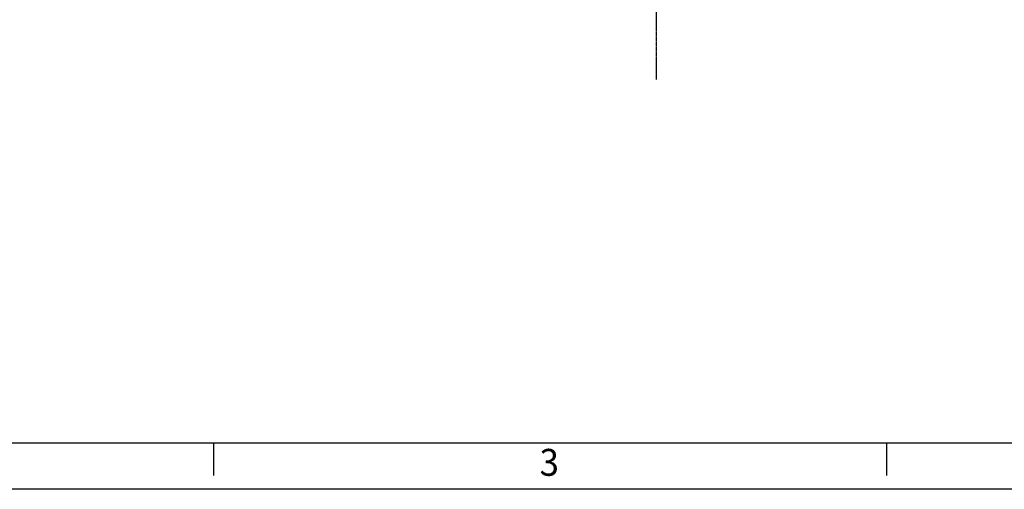
# Model space of a CAD drawing. Units: inches. Extents: x 527 to 2667, y -12420 to -10906.
# Drawn here: x 995 to 1380, y -12420 to -12236 of the extents above; entities that cross this region are included whole.
import ezdxf

# ---------------------------------------------------------------- set-up
doc = ezdxf.new("R2010")
doc.units = ezdxf.units.IN
doc.header["$MEASUREMENT"] = 0
doc.linetypes.add('CENTER', pattern=[0.95, 0.625, -0.125, 0.075, -0.125])
doc.linetypes.add('SLD-실선', pattern=[0])
doc.layers.add('7_Form', color=7, linetype='Continuous')
doc.layers.add('DIM', color=1, linetype='SLD-실선')

# ---------------------------------------------------------------- blocks, each defined once
blk = doc.blocks.new('*U17')
at = {"layer": '7_Form'}
blk.add_line((0, -3.5), (0, 3.5), dxfattribs=at)
blk = doc.blocks.new('*U18')
at = {"layer": '7_Form', "color": 0, "linetype": 'ByBlock', "lineweight": -2}
blk.add_blockref('*U17', (0, 0), dxfattribs=at)
blk = doc.blocks.new('*U19')
at = {"layer": '7_Form'}
blk.add_line((0, -3.5), (0, 3.5), dxfattribs=at)
blk = doc.blocks.new('*U20')
at = {"layer": '7_Form', "color": 0, "linetype": 'ByBlock', "lineweight": -2}
blk.add_blockref('*U19', (0, 0), dxfattribs=at)

msp = doc.modelspace()

# ---------------------------------------------------------------- linework, layer by layer
at = {"layer": '7_Form'}
for p, q in [((2648.7416, -12401.9492), (544.5416, -12401.9492)), ((2666.7416, -12419.9492), (526.5416, -12419.9492))]:
    msp.add_line(p, q, dxfattribs=at)
at = {"layer": 'DIM', "linetype": 'CENTER'}
msp.add_line((1243.53, -11942.6635), (1243.53, -12259.7727), dxfattribs=at)

# ---------------------------------------------------------------- block references
at = {"layer": '7_Form', "xscale": 1.800000000000409, "yscale": 1.800000000000409, "zscale": 1.800000000000409}
for name, p in [('*U18', (1070.5916, -12408.2492)), ('*U20', (1333.6166, -12408.2492))]:
    msp.add_blockref(name, p, dxfattribs=at)

# ---------------------------------------------------------------- texts
at = {"layer": '7_Form', "width": 0.95}
msp.add_text('3', height=10.512, dxfattribs=at).set_placement((1197.9085, -12414.6648))

doc.saveas('drawing.dxf')
